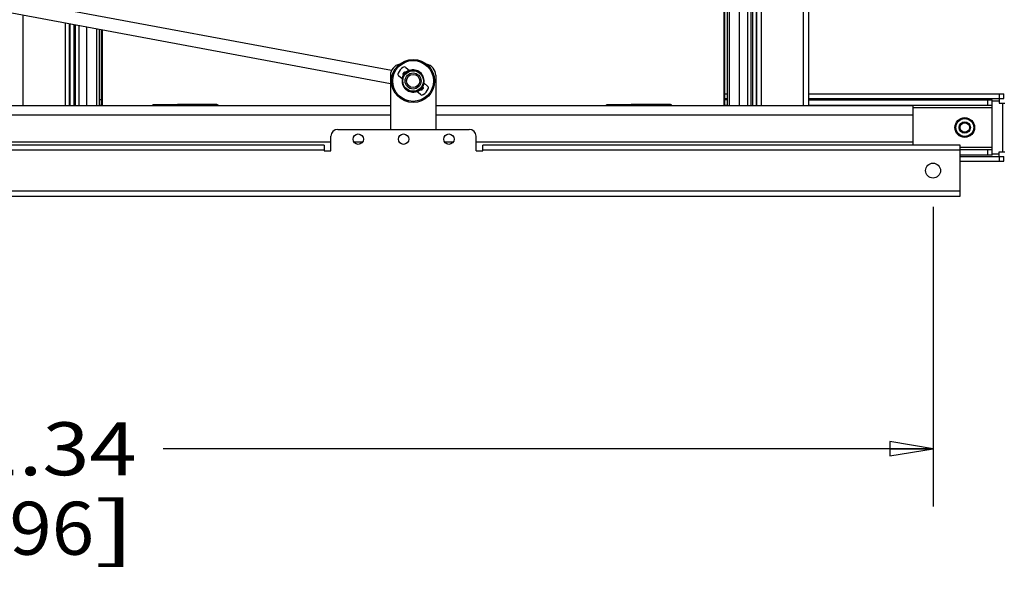
# Model space of a CAD drawing. Units: inches. Extents: x 0 to 17, y 0 to 11.
# Drawn here: x 11.2 to 13.3, y 1.8 to 3 of the extents above; entities that cross this region are included whole.
import ezdxf
from ezdxf.enums import TextEntityAlignment as Align

# ---------------------------------------------------------------- set-up
doc = ezdxf.new("R2010")
doc.units = ezdxf.units.IN
doc.header["$LTSCALE"] = 0.935
doc.header["$MEASUREMENT"] = 0
doc.layers.get('0').update_dxf_attribs({"linetype": 'CONTINUOUS'})
doc.styles.get("Standard").update_dxf_attribs({"font": 'bluprnt.ttf'})
doc.dimstyles.new('DIMSTYLE_1', dxfattribs={"dimtxt": 0.115, "dimasz": 0.09375, "dimexe": 0.125, "dimexo": 0.0625, "dimgap": 0.0575, "dimtad": 0, "dimtih": 1, "dimtoh": 1, "dimlfac": 8, "dimzin": 4, "dimdsep": 46, "dimtxsty": 'Standard', "dimblk": 'CLOSED', "dimblk1": 'CLOSED', "dimblk2": 'CLOSED', "dimcen": 0.09, "dimadec": 3, "dimazin": 1, "dimtfac": 1, "dimtdec": 3, "dimtofl": 0, "dimtmove": 0, "dimatfit": 3, "dimldrblk": 'CLOSED', "dimfxl": 0, "dimtolj": 1, "dimtzin": 4, "dimarcsym": 0})

# ---------------------------------------------------------------- blocks, each defined once
blk = doc.blocks.new('_CLOSED')
at = {"color": 0, "linetype": 'ByBlock'}
for p, q in [((0, 0), (-1, 0.167)), ((-1, 0.167), (-1, -0.167)), ((-1, -0.167), (0, 0)), ((-1, 0), (0, 0))]:
    blk.add_line(p, q, dxfattribs=at)
blk = doc.blocks.new('*D17')
at = {"color": 7, "linetype": 'Continuous'}
for p, q in [((9.2284, 2.6334), (9.2284, 1.9832)), ((13.1457, 2.6334), (13.1457, 1.9832)), ((9.2284, 2.1082), (10.8996, 2.1082)), ((13.1457, 2.1082), (11.4746, 2.1082))]:
    blk.add_line(p, q, dxfattribs=at)
at = {"color": 7, "linetype": 'Continuous', "xscale": 0.09375, "yscale": 0.09375, "zscale": 0.09375, "rotation": 180}
blk.add_blockref('_CLOSED', (9.2284, 2.1082), dxfattribs=at)
at = {"color": 7, "linetype": 'Continuous', "xscale": 0.09375, "yscale": 0.09375, "zscale": 0.09375}
blk.add_blockref('_CLOSED', (13.1457, 2.1082), dxfattribs=at)
at = {"color": 7, "linetype": 'Continuous'}
for s, p, p2 in [('31.34', (10.9571, 2.0507), (11.4171, 2.0507)), ('[', (10.9571, 1.8782), (11.0491, 1.8782)), ('796', (11.0491, 1.8782), (11.3251, 1.8782)), (']', (11.3251, 1.8782), (11.4171, 1.8782))]:
    blk.add_text(s, height=0.115, dxfattribs=at).set_placement(p, p2, align=Align.FIT)

msp = doc.modelspace()

# ---------------------------------------------------------------- linework, layer by layer
at = {"color": 7, "linetype": 'Continuous'}
for p, q in [((12.8761, 2.8525), (12.8761, 4.8727)), ((12.7727, 4.4051), (12.7727, 2.8525)), ((12.7038, 2.8525), (12.7038, 3.934)), ((12.6915, 3.8476), (12.6915, 2.8525)), ((12.694, 2.8525), (12.694, 3.8452)), ((12.6989, 3.8363), (12.6989, 2.8525)), ((12.7431, 3.3851), (12.7431, 2.8525)), ((12.7505, 3.2888), (12.7505, 2.8525)), ((12.754, 3.2889), (12.754, 2.8525)), ((12.7615, 3.2888), (12.7615, 2.8525)), ((12.7629, 3.2893), (12.7629, 2.8525)), ((10.9805, 3.1141), (11.9707, 2.9298)), ((10.9747, 3.0862), (11.9681, 2.9013)), ((11.2619, 3.0327), (11.2619, 2.8525)), ((11.2718, 2.8525), (11.2718, 3.0309)), ((11.2732, 2.8525), (11.2732, 3.0306)), ((11.3308, 2.8525), (11.3308, 3.0199)), ((11.3357, 3.019), (11.3357, 2.8525)), ((11.3407, 2.8525), (11.3407, 3.018)), ((11.3431, 2.8525), (11.3431, 3.0176)), ((12.0014, 2.936), (12.0092, 2.9293)), ((12.0091, 2.9291), (12.0091, 2.9291)), ((11.9681, 2.9189), (11.9681, 2.8014)), ((11.9937, 2.9112), (11.9859, 2.9179)), ((11.9939, 2.9114), (11.9939, 2.9114)), ((11.9954, 2.9123), (11.9963, 2.9148)), ((11.9956, 2.9231), (11.9994, 2.9209)), ((11.9974, 2.9189), (11.996, 2.9198)), ((11.996, 2.9198), (11.997, 2.9189)), ((11.9965, 2.9152), (11.9975, 2.9175)), ((11.997, 2.9189), (11.997, 2.9189)), ((12.0005, 2.9222), (11.9977, 2.9256)), ((12.0011, 2.9257), (12.0021, 2.9249)), ((12.0011, 2.9257), (12.0022, 2.9245)), ((12.0021, 2.9248), (12.0021, 2.9248)), ((12.0036, 2.9246), (12.0057, 2.9259)), ((12.0061, 2.9261), (12.0084, 2.9274)), ((12.0665, 2.9189), (12.0665, 2.8014)), ((12.0286, 2.8871), (12.0263, 2.8858)), ((12.0311, 2.8886), (12.029, 2.8873)), ((12.0336, 2.8875), (12.0325, 2.8887)), ((12.0325, 2.8884), (12.0336, 2.8875)), ((12.0325, 2.8884), (12.0325, 2.8884)), ((12.0341, 2.891), (12.037, 2.8876)), ((12.0391, 2.8901), (12.0353, 2.8924)), ((12.0382, 2.898), (12.0372, 2.8957)), ((12.0373, 2.8943), (12.0387, 2.8935)), ((12.0376, 2.8943), (12.0376, 2.8945)), ((12.0377, 2.8943), (12.0387, 2.8935)), ((12.0392, 2.9009), (12.0383, 2.8985)), ((12.0408, 2.9019), (12.0408, 2.9018)), ((12.041, 2.902), (12.0488, 2.8953)), ((11.3407, 2.8659), (11.3357, 2.8659)), ((12.0333, 2.8772), (12.0255, 2.8839)), ((12.0256, 2.8842), (12.0256, 2.8842)), ((12.694, 2.8784), (12.6989, 2.8784)), ((12.694, 2.8686), (12.6989, 2.8686)), ((12.6989, 2.8659), (12.694, 2.8659)), ((12.8761, 2.8784), (13.2994, 2.8784)), ((12.8761, 2.8686), (13.2994, 2.8686)), ((12.8761, 2.8659), (13.2737, 2.8659)), ((13.2737, 2.7453), (13.2737, 2.8659)), ((13.2896, 2.8686), (13.2896, 2.8588)), ((13.2994, 2.8686), (13.2994, 2.8784)), ((11.9681, 2.8525), (10.9322, 2.8525)), ((11.3407, 2.8536), (11.3357, 2.8536)), ((11.5235, 2.8556), (11.4545, 2.8546)), ((11.5235, 2.8556), (11.5235, 2.8525)), ((13.1025, 2.8525), (12.0665, 2.8525)), ((12.4472, 2.8548), (12.4388, 2.8546)), ((12.5077, 2.8556), (12.4472, 2.8548)), ((12.5077, 2.8556), (12.5077, 2.8525)), ((12.6989, 2.8536), (12.694, 2.8536)), ((13.2737, 2.8536), (12.8761, 2.8536)), ((13.1025, 2.7675), (13.1025, 2.8525)), ((13.2896, 2.8588), (13.3014, 2.8588)), ((11.8539, 2.8014), (12.1393, 2.8014)), ((11.8391, 2.7552), (11.8391, 2.7867)), ((12.1541, 2.7552), (12.1541, 2.7867)), ((11.8244, 2.7675), (10.5498, 2.7675)), ((11.8244, 2.7675), (11.8244, 2.7552)), ((13.2048, 2.7675), (12.1689, 2.7675)), ((12.1689, 2.7552), (12.1689, 2.7675)), ((13.2048, 2.6567), (13.2048, 2.7675)), ((13.2048, 2.7576), (13.2737, 2.7576)), ((11.8244, 2.7552), (11.8391, 2.7552)), ((12.1541, 2.7552), (12.1689, 2.7552)), ((13.2737, 2.7453), (13.2048, 2.7453)), ((13.2048, 2.7426), (13.2994, 2.7426)), ((13.2896, 2.7525), (13.3014, 2.7525)), ((13.2896, 2.7426), (13.2896, 2.7525)), ((13.2994, 2.7328), (13.2994, 2.7426)), ((13.2048, 2.7328), (13.2994, 2.7328)), ((9.1694, 2.6567), (13.2048, 2.6567))]:
    msp.add_line(p, q, dxfattribs=at)
at = {"color": 9, "linetype": 'Continuous'}
for p, q in [((12.726, 2.8525), (12.726, 4.4051)), ((12.8638, 4.4174), (12.8638, 2.8525)), ((12.751, 2.8525), (12.751, 3.2888)), ((11.1709, 2.8525), (11.1709, 3.0496)), ((11.2837, 3.0286), (11.2837, 2.8525)), ((11.3087, 3.024), (11.3087, 2.8525)), ((13.2638, 2.8659), (13.2638, 2.8536)), ((13.2737, 2.8637), (13.2896, 2.8637)), ((13.2896, 2.8784), (13.2896, 2.8686)), ((11.4545, 2.8542), (11.4545, 2.8525)), ((11.5899, 2.8553), (11.5235, 2.8556)), ((11.5235, 2.8556), (11.5235, 2.8556)), ((11.5899, 2.8553), (11.59, 2.8525)), ((12.4388, 2.8542), (12.4388, 2.8525)), ((12.5326, 2.8555), (12.5077, 2.8556)), ((12.5077, 2.8556), (12.5077, 2.8556)), ((12.5742, 2.8553), (12.5326, 2.8555)), ((12.5742, 2.8553), (12.5742, 2.8525)), ((13.1025, 2.8487), (13.2737, 2.8487)), ((13.2965, 2.8588), (13.2965, 2.7525)), ((10.9322, 2.8328), (11.9681, 2.8328)), ((12.0665, 2.8328), (13.1025, 2.8328)), ((10.5498, 2.7571), (11.8244, 2.7571)), ((11.8391, 2.7737), (10.9322, 2.7737)), ((11.9074, 2.7737), (11.889, 2.7737)), ((12.1043, 2.7737), (12.0858, 2.7737)), ((13.1025, 2.7737), (12.1541, 2.7737)), ((12.1689, 2.7571), (13.2048, 2.7571)), ((13.2737, 2.7625), (13.2048, 2.7625)), ((13.2638, 2.7576), (13.2638, 2.7453)), ((13.2896, 2.7475), (13.2737, 2.7475)), ((13.2896, 2.7426), (13.2896, 2.7328)), ((13.2048, 2.6671), (9.1694, 2.6671))]:
    msp.add_line(p, q, dxfattribs=at)
at = {"color": 6, "linetype": 'Continuous'}
for p, q in [((11.2807, 3.0292), (11.2807, 2.8525)), ((11.2842, 3.0286), (11.2842, 2.8525)), ((11.2916, 3.0272), (11.2916, 2.8525))]:
    msp.add_line(p, q, dxfattribs=at)
at = {"color": 7, "linetype": 'Continuous'}
for points in [[(11.4545, 2.8546), (11.4544, 2.8546), (11.454, 2.8546), (11.4537, 2.8545), (11.4533, 2.8545), (11.4529, 2.8543), (11.4526, 2.8542), (11.4522, 2.854), (11.4519, 2.8538), (11.4516, 2.8536), (11.4513, 2.8533), (11.451, 2.853), (11.4507, 2.8527), (11.4506, 2.8525)], [(11.5957, 2.8525), (11.5956, 2.8526), (11.5952, 2.853), (11.5948, 2.8534), (11.5944, 2.8538), (11.5939, 2.8541), (11.5934, 2.8544), (11.5929, 2.8546), (11.5924, 2.8549), (11.5919, 2.855), (11.5914, 2.8552), (11.5908, 2.8552), (11.5902, 2.8553), (11.5899, 2.8553)], [(12.4388, 2.8546), (12.4387, 2.8546), (12.4383, 2.8546), (12.4379, 2.8545), (12.4375, 2.8545), (12.4372, 2.8543), (12.4368, 2.8542), (12.4365, 2.854), (12.4361, 2.8538), (12.4358, 2.8536), (12.4355, 2.8533), (12.4352, 2.853), (12.435, 2.8527), (12.4348, 2.8525)], [(12.58, 2.8525), (12.5798, 2.8526), (12.5795, 2.853), (12.5791, 2.8534), (12.5786, 2.8538), (12.5782, 2.8541), (12.5777, 2.8544), (12.5772, 2.8546), (12.5767, 2.8549), (12.5762, 2.855), (12.5756, 2.8552), (12.5751, 2.8552), (12.5745, 2.8553), (12.5742, 2.8553)]]:
    msp.add_lwpolyline(points, dxfattribs=at)
for centre, radius in [((12.0173, 2.9066), 0.0468), ((12.0173, 2.9066), 0.0143), ((13.2146, 2.8056), 0.0214), ((13.2146, 2.8056), 0.0194), ((13.2146, 2.8056), 0.0123), ((13.2146, 2.8056), 0.0103), ((11.8982, 2.7803), 0.0113), ((11.9966, 2.7803), 0.0113), ((12.095, 2.7803), 0.0113), ((13.1457, 2.7121), 0.0162)]:
    msp.add_circle(centre, radius, dxfattribs=at)
at = {"color": 9, "linetype": 'Continuous'}
for radius in [0.0443, 0.0223, 0.0174]:
    msp.add_circle((12.0173, 2.9066), radius, dxfattribs=at)
at = {"color": 7, "linetype": 'Continuous'}
for centre, radius, start, end in [((11.9927, 2.9189), 0.0246, 100.9187, 180), ((12.0173, 2.9066), 0.0369, 126.7247, 151.9979), ((12.0173, 2.9066), 0.0246, 110.4107, 130.1573), ((12.0509, 2.9112), 0.0455, 157.2071, 159.1391), ((12.0517, 2.9109), 0.0463, 156.8993, 157.213), ((12.0519, 2.9108), 0.0466, 156.5804, 156.8969), ((12.0173, 2.9066), 0.0241, 348.9472, 109.7755), ((12.0419, 2.9189), 0.0246, 0, 79.114), ((11.9891, 2.9216), 0.00492, 152.1075, 229.3543), ((12.0173, 2.9066), 0.0246, 148.5681, 168.3148), ((12.0173, 2.9066), 0.0241, 168.9472, 289.7755), ((12.0184, 2.8718), 0.0466, 121.8257, 122.1423), ((12.0183, 2.872), 0.0463, 121.5093, 121.823), ((12.0173, 2.9066), 0.0273, 135.9247, 142.7979), ((12.0173, 2.9066), 0.0225, 157.6004, 158.8173), ((12.0046, 2.8231), 0.0961, 94.3311, 94.5436), ((12.0733, 2.9433), 0.0801, 197.7436, 198.7934), ((12.0173, 2.9066), 0.0229, 137.1609, 141.5617), ((11.9896, 2.8457), 0.0801, 79.9293, 80.979), ((12.0979, 2.9318), 0.0961, 184.179, 184.3915), ((12.0173, 2.9066), 0.0225, 119.9053, 121.1222), ((12.0173, 2.9066), 0.0246, 290.4107, 310.1504), ((12.0173, 2.9066), 0.0225, 299.9053, 301.1222), ((12.0451, 2.9675), 0.0801, 259.9293, 260.979), ((11.9367, 2.8814), 0.0961, 4.179, 4.3915), ((12.0173, 2.9066), 0.0229, 317.1609, 321.5617), ((12.0173, 2.9066), 0.0273, 315.9247, 322.7979), ((11.9617, 2.87), 0.0798, 17.8562, 18.7948), ((12.03, 2.9901), 0.0961, 274.3311, 274.5436), ((12.0173, 2.9066), 0.0225, 337.6004, 338.8173), ((12.0173, 2.9066), 0.0246, 328.5613, 348.3148), ((12.0168, 2.9405), 0.0455, 299.5835, 301.5155), ((12.0173, 2.9066), 0.0369, 306.7247, 331.9979), ((12.0164, 2.9412), 0.0463, 301.5096, 301.8234), ((12.0162, 2.9414), 0.0466, 301.8257, 302.1423), ((12.0456, 2.8916), 0.00492, 332.1075, 49.3543), ((11.9827, 2.9024), 0.0466, 336.5804, 336.8969), ((11.983, 2.9023), 0.0463, 336.8996, 337.2133), ((11.8539, 2.7867), 0.0148, 90, 180), ((12.1393, 2.7867), 0.0148, 0, 90)]:
    msp.add_arc(centre, radius, start, end, dxfattribs=at)
at = {"color": 9, "linetype": 'Continuous'}
for centre, radius, start, end in [((11.4546, 2.8498), 0.00483, 90.8515, 95.7359), ((11.708, -12.8697), 15.7263, 90.67243, 90.92368), ((11.4926, 2.854), 0.0381, 179.0279, 179.5641), ((11.5899, 2.8479), 0.00735, 38.1664, 89.7383), ((12.4388, 2.8498), 0.00483, 90.8515, 95.7359), ((12.6923, -12.8697), 15.7263, 90.67243, 90.92368), ((12.4768, 2.854), 0.0381, 179.0279, 179.5641), ((12.5742, 2.8479), 0.00735, 38.1664, 89.7383)]:
    msp.add_arc(centre, radius, start, end, dxfattribs=at)
at = {"color": 7, "linetype": 'Continuous'}
for start_param, end_param in [(1.062805, 1.108379), (-1.108379, -1.062805)]:
    msp.add_ellipse((11.9994, 2.8858), major_axis=(0.0234, 0.0273), ratio=0.646109, start_param=start_param, end_param=end_param, dxfattribs=at)
for points, knots in [([(12.0014, 2.936), (12.0006, 2.9367), (11.9984, 2.9376), (11.9961, 2.9368), (11.9953, 2.9362)], [0, 0, 0, 0, 0.499993, 1, 1, 1, 1]), ([(11.9956, 2.9231), (11.9952, 2.9226), (11.9949, 2.9213), (11.9955, 2.9202), (11.996, 2.9198)], [0, 0, 0, 0, 0.499502, 1, 1, 1, 1]), ([(11.9974, 2.9189), (11.9974, 2.9189), (11.9976, 2.919), (11.998, 2.9193), (11.9986, 2.9199), (11.999, 2.9205), (11.9994, 2.9209)], [0, 0, 0, 0, 0.078081, 0.211118, 0.437673, 1, 1, 1, 1]), ([(11.9977, 2.9256), (11.9981, 2.926), (11.9994, 2.9266), (12.0006, 2.9261), (12.0011, 2.9257)], [0, 0, 0, 0, 0.499574, 1, 1, 1, 1]), ([(12.0005, 2.9222), (12.0009, 2.9226), (12.0014, 2.9231), (12.0019, 2.9238), (12.0021, 2.9242), (12.0022, 2.9244), (12.0022, 2.9245)], [0, 0, 0, 0, 0.562339, 0.7889, 0.921939, 1, 1, 1, 1]), ([(12.0341, 2.891), (12.0338, 2.8906), (12.0333, 2.8901), (12.0328, 2.8894), (12.0326, 2.889), (12.0325, 2.8888), (12.0325, 2.8887)], [0, 0, 0, 0, 0.562339, 0.7889, 0.921939, 1, 1, 1, 1]), ([(12.037, 2.8876), (12.0365, 2.8872), (12.0353, 2.8866), (12.034, 2.8871), (12.0336, 2.8875)], [0, 0, 0, 0, 0.499574, 1, 1, 1, 1]), ([(12.0373, 2.8943), (12.0372, 2.8943), (12.037, 2.8942), (12.0367, 2.894), (12.0361, 2.8933), (12.0356, 2.8928), (12.0353, 2.8924)], [0, 0, 0, 0, 0.078081, 0.211118, 0.437673, 1, 1, 1, 1]), ([(12.0391, 2.8901), (12.0395, 2.8906), (12.0398, 2.8919), (12.0392, 2.8931), (12.0387, 2.8935)], [0, 0, 0, 0, 0.499502, 1, 1, 1, 1]), ([(12.0333, 2.8772), (12.0341, 2.8765), (12.0363, 2.8757), (12.0385, 2.8764), (12.0394, 2.877)], [0, 0, 0, 0, 0.499993, 1, 1, 1, 1])]:
    msp.add_open_spline(points, degree=3, knots=knots, dxfattribs=at)
at = {"color": 9, "linetype": 'Continuous'}
for points in [[(11.4541, 2.8546), (11.4534, 2.8545), (11.452, 2.8541), (11.451, 2.8531), (11.4506, 2.8525)], [(12.4384, 2.8546), (12.4377, 2.8545), (12.4363, 2.8541), (12.4352, 2.8531), (12.4348, 2.8525)]]:
    msp.add_open_spline(points, degree=3, knots=[0, 0, 0, 0, 0.504069, 1, 1, 1, 1], dxfattribs=at)

# ---------------------------------------------------------------- dimensions: what is measured, and where the dimension line sits
at = {"color": 7, "linetype": 'Continuous'}
dim = msp.add_linear_dim(base=(13.1457, 2.1082), p1=(9.2284, 2.6959), p2=(13.1457, 2.6959), text='<>\\P[]', dimstyle='DIMSTYLE_1', dxfattribs=at)
dim.commit()
dim.dimension.update_dxf_attribs({"geometry": '*D17', "text_midpoint": (11.1871, 2.0219), "dimtype": 160})

doc.saveas('drawing.dxf')
